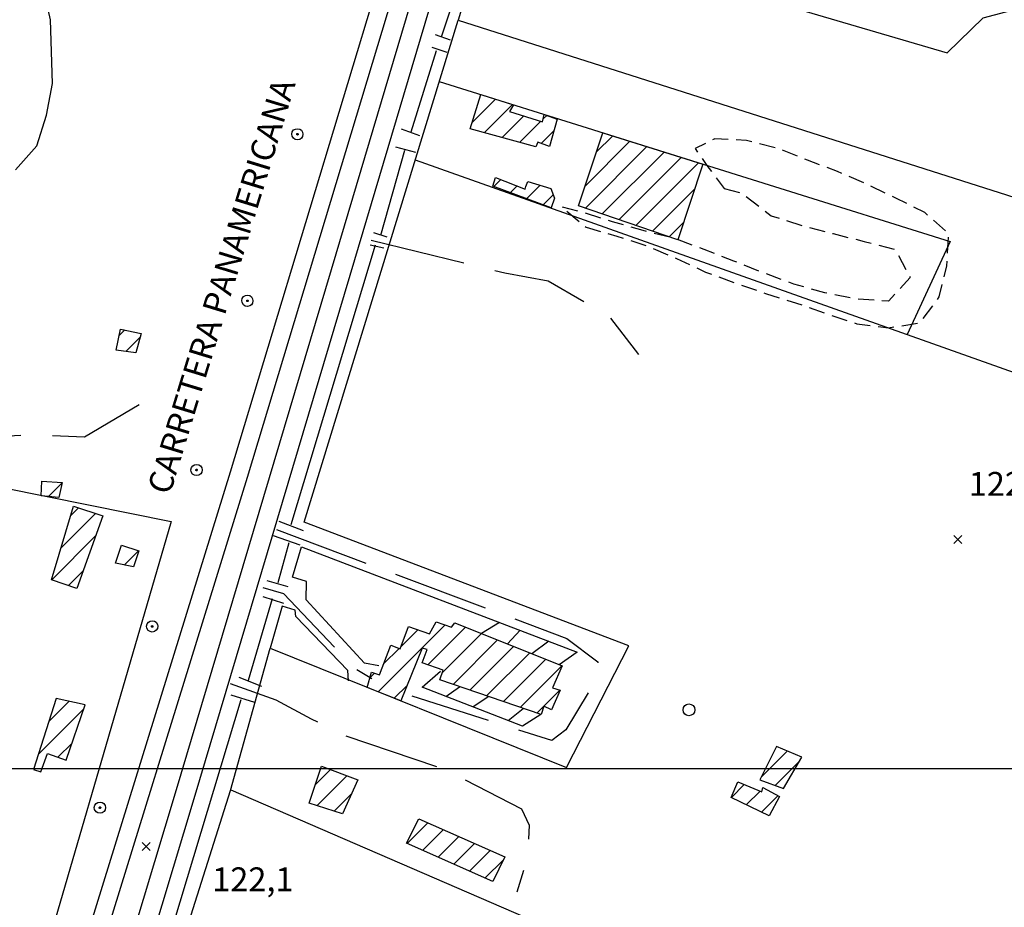
# Model space of a CAD drawing. Extents: x 746963 to 761963, y 5943148 to 5955284.
# Drawn here: x 754607 to 754916, y 5951741 to 5952019 of the extents above; entities that cross this region are included whole.
import ezdxf

# ---------------------------------------------------------------- set-up
doc = ezdxf.new("R2010")
doc.units = 0
doc.header["$LTSCALE"] = 5
doc.header["$MEASUREMENT"] = 0
for name, pattern in [('T01', [10000, 10000]), ('T12', [8, 6, -2]), ('T20', [1.5, 1, -0.5])]:
    doc.linetypes.add(name, pattern=pattern)
for name, color, linetype in [('ACHURADO_CONSTRUCCION', 9, 'CONTINUOUS'), ('CANALES', 132, 'CONTINUOUS'), ('CONSTRUCCION', 243, 'CONTINUOUS'), ('COTAS_DE_ELEVACION', 7, 'CONTINUOUS'), ('CURVA_DE_NIVEL_SECUND', 53, 'CONTINUOUS'), ('EQUIPAMIENTOS', 251, 'CONTINUOUS'), ('HUELLAS', 230, 'CONTINUOUS'), ('MALLA_UTM_Y_COORD', 21, 'CONTINUOUS'), ('OBRAS_DE_ARTE', 35, 'CONTINUOUS'), ('POSTES', 40, 'CONTINUOUS'), ('RED_VIAL_PAVIMENTADA', 1, 'CONTINUOUS'), ('SUBDIVISION_PREDIAL', 171, 'CONTINUOUS'), ('TOPONIMIA', 30, 'CONTINUOUS'), ('VEGETACION', 112, 'CONTINUOUS')]:
    doc.layers.add(name, color=color, linetype=linetype)

# ---------------------------------------------------------------- blocks, each defined once
blk = doc.blocks.new('COD234', base_point=(755637.67, 5945148.23))
at = {"layer": 'POSTES'}
for points in [[(755637.714635, 5945146.458704), (755637.011297, 5945146.580336), (755636.437413, 5945146.964061), (755636.014949, 5945147.67962), (755635.897461, 5945148.31653), (755636.070659, 5945148.985597), (755636.478096, 5945149.580052), (755637.059963, 5945149.881822), (755637.746215, 5945149.994149), (755638.39968, 5945149.865115), (755638.946474, 5945149.507684), (755639.302583, 5945148.862406), (755639.410837, 5945148.243273), (755639.291886, 5945147.518613), (755638.971337, 5945146.986695), (755638.411767, 5945146.610407)], [(755637.695537, 5945148.456104), (755637.77798, 5945148.440872), (755637.846257, 5945148.407279), (755637.877104, 5945148.348603), (755637.908581, 5945148.266077), (755637.924948, 5945148.200963), (755637.915045, 5945148.132015), (755637.881644, 5945148.06529), (755637.841758, 5945148.022224), (755637.76295, 5945148.010719), (755637.675753, 5945147.984023), (755637.581285, 5945148.0108), (755637.498527, 5945148.037957), (755637.462532, 5945148.069612), (755637.449171, 5945148.131839), (755637.447599, 5945148.191464), (755637.458936, 5945148.317151), (755637.500884, 5945148.393105), (755637.544012, 5945148.42434), (755637.590459, 5945148.440764), (755637.634137, 5945148.451131)]]:
    blk.add_lwpolyline(points, close=True, dxfattribs=at)
blk = doc.blocks.new('COD010', base_point=(756458.74, 5945396.89))
at = {"layer": 'COTAS_DE_ELEVACION'}
for p, q in [((756457.49, 5945395.64), (756459.99, 5945398.14)), ((756457.49, 5945398.14), (756459.99, 5945395.64))]:
    blk.add_line(p, q, dxfattribs=at)

msp = doc.modelspace()

# ---------------------------------------------------------------- linework, layer by layer
at = {"layer": 'ACHURADO_CONSTRUCCION', "linetype": 'T01'}
for points in [[(754749.22, 5951987.27), (754756.46, 5951994.51)], [(754753.01, 5951983.98), (754761.85, 5951992.83)], [(754758.55, 5951982.46), (754765.29, 5951989.2)], [(754771.46, 5951988.3), (754772.58, 5951989.41)], [(754764.1, 5951980.94), (754770.66, 5951987.5)], [(754770.83, 5951980.59), (754774.89, 5951984.65)], [(754788.17, 5951977.79), (754793.33, 5951982.96)], [(754784.63, 5951967.18), (754798.72, 5951981.27)], [(754784.74, 5951960.22), (754804.1, 5951979.58)], [(754790.01, 5951958.42), (754809.48, 5951977.89)], [(754795.29, 5951956.62), (754814.87, 5951976.21)], [(754800.56, 5951954.83), (754820.25, 5951974.52)], [(754755.99, 5951967.02), (754758.2, 5951969.23)], [(754761.14, 5951965.1), (754763.26, 5951967.22)], [(754766.29, 5951963.18), (754770.56, 5951967.45)], [(754771.44, 5951961.26), (754774.63, 5951964.45)], [(754805.84, 5951953.03), (754819.05, 5951966.25)], [(754811.11, 5951951.24), (754815.52, 5951955.64)], [(754638.22, 5951920.18), (754640, 5951921.96)], [(754640.34, 5951915.22), (754644.8, 5951919.68)], [(754616.06, 5951869.65), (754620.32, 5951873.91)], [(754623.01, 5951863.62), (754625.45, 5951866.06)], [(754620, 5951853.54), (754630.78, 5951864.32)], [(754617.02, 5951843.48), (754630.87, 5951857.34)], [(754639.78, 5951848.1), (754644.26, 5951852.58)], [(754622.28, 5951841.67), (754626.9, 5951846.29)], [(754719.63, 5951808.24), (754740.64, 5951829.25)], [(754726.8, 5951822.48), (754732.1, 5951827.78)], [(754735.19, 5951816.73), (754747.03, 5951828.58)], [(754739.71, 5951814.18), (754752.08, 5951826.56)], [(754721.33, 5951817.01), (754726.19, 5951821.88)], [(754743.17, 5951810.57), (754757.14, 5951824.54)], [(754748.44, 5951808.77), (754762.19, 5951822.52)], [(754753.71, 5951806.97), (754767.24, 5951820.5)], [(754758.98, 5951805.17), (754772.29, 5951818.48)], [(754764.26, 5951803.37), (754777.34, 5951816.46)], [(754717.07, 5951812.75), (754718.47, 5951814.15)], [(754724.68, 5951806.22), (754728.8, 5951810.34)], [(754771.66, 5951803.71), (754776.74, 5951808.78)], [(754616.2, 5951799.08), (754622.38, 5951805.26)], [(754769.53, 5951801.57), (754771.62, 5951803.67)], [(754612.89, 5951788.71), (754627.12, 5951802.94)], [(754618.94, 5951787.69), (754623.41, 5951792.15)], [(754840.05, 5951781.54), (754848.15, 5951789.64)], [(754844.37, 5951778.79), (754851.89, 5951786.32)], [(754699.86, 5951779.01), (754704.65, 5951783.81)], [(754700.41, 5951772.49), (754709.78, 5951781.87)], [(754830.63, 5951775.09), (754834.68, 5951779.14)], [(754705.76, 5951770.77), (754711.32, 5951776.33)], [(754835.32, 5951772.71), (754839.64, 5951777.03)], [(754840.09, 5951770.4), (754845.25, 5951775.56)], [(754728.75, 5951760.63), (754735.2, 5951767.08)], [(754733.64, 5951758.45), (754740.1, 5951764.91)], [(754738.52, 5951756.26), (754745, 5951762.74)], [(754743.41, 5951754.07), (754749.91, 5951760.58)], [(754748.29, 5951751.89), (754754.81, 5951758.41)], [(754753.18, 5951749.7), (754758.97, 5951755.49)]]:
    msp.add_lwpolyline(points, dxfattribs=at)
at = {"layer": 'CANALES'}
for points in [[(754753.65, 5952056.12, 119.43), (754835.13, 5952027.7, 120.66), (754898.44, 5952009.1, 120.66), (754909.72, 5952020.09, 120.37), (754925.55, 5952024.29, 120.41), (754967.92, 5952012.11, 120.91), (755052.08, 5951984.28, 121.15), (755059.69, 5952000.69, 121.15), (755063.04, 5952010.48, 121.93), (755070.49, 5952021.16, 121.93), (755070.85, 5952022.23, 121.93), (755075.39, 5952032.74, 122.3), (755075.22, 5952032.66, 122.3)], [(754742.2, 5952022.44, 120.79), (754739.43, 5952014.01, 120.79)], [(754737.85, 5952009.66, 120.54), (754729.92, 5951984.11, 120.67)], [(754727.86, 5951978.36, 121.09), (754720.33, 5951951.67, 121.09)], [(754718.64, 5951948.59, 121.25), (754692.22, 5951860.72, 121.38)], [(754691.56, 5951855.12, 121.71), (754688.1, 5951842.49, 121.59)], [(754686.28, 5951837.5, 121.59), (754678.73, 5951811.83, 121.21)], [(754676.43, 5951805.69, 121.34), (754655.3, 5951735.51, 121.34)]]:
    msp.add_polyline3d(points, dxfattribs=at)
at = {"layer": 'CONSTRUCCION'}
for points in [[(754773.44, 5951979.67, 123.62), (754769.81, 5951980.95, 123.5), (754769.19, 5951979.54, 123.25), (754748.58, 5951985.2, 123.62), (754751.89, 5951995.94, 123.17), (754762.16, 5951992.73, 123.58), (754760.95, 5951990.58, 123.25), (754771.22, 5951987.32, 123.5), (754771.81, 5951989.7, 123.46), (754775.91, 5951988.17, 123.46)], [(754813.75, 5951950.34, 124.61), (754782.55, 5951960.96, 125.02), (754790.22, 5951983.93, 123.99), (754821.66, 5951974.08, 124.11)], [(754774.02, 5951960.3, 124.44), (754755.68, 5951967.14, 124.61), (754756.52, 5951969.9, 124.61), (754765.87, 5951966.18, 124.61), (754766.07, 5951967.09, 124.57), (754766.69, 5951968.65, 124.4), (754773.89, 5951966.42, 124.4), (754775.02, 5951963.43, 124.11)], [(754643.45, 5951914.8, 122.92), (754637.24, 5951915.64, 123.04), (754638.67, 5951922.25, 123.13), (754645.11, 5951920.82, 123.37)], [(754619.31, 5951869.36, 122.63), (754613.76, 5951869.85, 122.76), (754613.89, 5951874.42, 122.3), (754620.36, 5951874.07, 122.3)], [(754624.91, 5951840.77, 121.89), (754617, 5951843.49, 121.89), (754623.89, 5951866.57, 122.22), (754633.11, 5951863.56, 122.51)], [(754642.71, 5951847.5, 123.7), (754637.1, 5951848.65, 123.66), (754639, 5951854.33, 123.42), (754644.44, 5951852.52, 123.42)], [(754774.1, 5951802.61, 125.22), (754771.64, 5951803.72, 125.22), (754770.82, 5951801.13, 125.22), (754738.96, 5951812.01, 125.22), (754740.01, 5951815.05, 124.57), (754733.47, 5951817.33, 124.24), (754734.99, 5951821.51, 123.87), (754733.5, 5951821.97, 123.87), (754726.79, 5951805.37, 123.87), (754716.13, 5951809.65, 124.24), (754717.58, 5951814.45, 124.24), (754720.05, 5951813.63, 124.24), (754723.56, 5951822.92, 123.83), (754726.52, 5951821.75, 123.83), (754729.19, 5951828.8, 123.25), (754735.72, 5951826.52, 123.29), (754737.89, 5951830.24, 123.29), (754742.66, 5951828.53, 124.81), (754743.7, 5951829.91, 124.61), (754777.48, 5951816.4, 124.61), (754774.46, 5951809.49, 124.61), (754776.77, 5951808.77, 124.61)], [(754627.53, 5951804.13, 123.46), (754618.44, 5951806.13, 123.25), (754611.33, 5951783.81, 123.13), (754613.6, 5951783.08, 122.92), (754615.75, 5951788.82, 123.13), (754621.55, 5951786.76, 123.13)], [(754839.55, 5951780.55, 123.17), (754846.96, 5951777.85, 123.17), (754852.72, 5951787.74, 123.17), (754844.79, 5951791.04, 123.17)], [(754708.43, 5951769.91, 125.18), (754697.97, 5951773.28, 125.18), (754701.79, 5951784.89, 125.18), (754713.22, 5951780.57, 125.18)], [(754842.47, 5951769.25, 123.13), (754830.59, 5951774.99, 123.13), (754832.64, 5951780.01, 123.13), (754840.19, 5951776.79, 123.58), (754840.48, 5951778.2, 123.58), (754845.71, 5951775.31, 123.58)], [(754755.62, 5951748.61, 123.99), (754728.53, 5951760.73, 124.44), (754732.41, 5951768.31, 123.99), (754759.4, 5951756.38, 123.99)]]:
    msp.add_polyline3d(points, close=True, dxfattribs=at)
at = {"layer": 'CURVA_DE_NIVEL_SECUND', "elevation": 120}
msp.add_lwpolyline([(754605.69, 5951972.31), (754612.32, 5951979.87), (754615.42, 5951989.44), (754617.28, 5951999.37), (754616.68, 5952019.45), (754614.45, 5952029.25), (754618.13, 5952038.63), (754628, 5952040.36), (754688.18, 5952037.47), (754697.98, 5952039.7), (754705.98, 5952045.73), (754716.72, 5952084.38), (754717.29, 5952104.51), (754710.33, 5952111.77), (754701.48, 5952116.43), (754681.9, 5952121.79), (754672.87, 5952126.28), (754664.88, 5952132.32), (754656.29, 5952137.47), (754648.56, 5952143.83), (754642.12, 5952151.5), (754632.16, 5952152.6), (754612.03, 5952152.9), (754604.81, 5952159.84)], dxfattribs=at)
at = {"layer": 'EQUIPAMIENTOS'}
msp.add_circle((754817.3, 5951802.59, 135.59), 1.87, dxfattribs=at)
at = {"layer": 'HUELLAS', "linetype": 'T12', "flags": 128}
for points in [[(754644.48, 5951898.4), (754627.32, 5951888.25), (754613.79, 5951888.88), (754610.3, 5951888.81), (754605.31, 5951888.71), (754599.89, 5951887.95), (754586.32, 5951890.08), (754565.27, 5951901.15), (754554.7, 5951909.68), (754538.61, 5951922.61), (754525.03, 5951933.05), (754514.98, 5951948.21), (754515.41, 5951966.32), (754516.64, 5951995.38), (754517.1, 5952005.59), (754519.32, 5952025.31), (754514.77, 5952032.25), (754504.66, 5952050.99), (754500.73, 5952056.09)], [(754717.44, 5951950.21), (754759.43, 5951939.91), (754773.1, 5951937.37), (754792.18, 5951926.36), (754801.41, 5951914.29)], [(754687.66, 5951859.24), (754778.92, 5951825.02), (754788.71, 5951817.68), (754786.21, 5951808.85), (754778.62, 5951796.32), (754774.19, 5951792.94), (754730.3, 5951806.87)], [(754683.42, 5951841), (754689.84, 5951839.19), (754712.16, 5951815.69), (754717.64, 5951812.46)], [(754673.15, 5951810.83), (754687.49, 5951805.78), (754698.56, 5951799.75), (754709.31, 5951794.46), (754740.23, 5951784.05), (754764.68, 5951771.48), (754767.12, 5951766.34), (754766.49, 5951756.03), (754763.2, 5951745.31)]]:
    msp.add_lwpolyline(points, dxfattribs=at)
at = {"layer": 'MALLA_UTM_Y_COORD', "linetype": 'T01'}
msp.add_lwpolyline([(752963.14, 5951784.14), (757463.14, 5951784.14)], dxfattribs=at)
at = {"layer": 'OBRAS_DE_ARTE'}
for points in [[(754742.37, 5952013.05, 121.4), (754737.63, 5952014.73, 121.4)], [(754741.27, 5952009.18, 121.03), (754736.56, 5952010.78, 121.03)], [(754732.74, 5951983.02, 120.91), (754726.98, 5951985.07, 120.91)], [(754731.41, 5951977.71, 120.78), (754725.17, 5951979.45, 120.78)], [(754722.43, 5951951.12, 120.91), (754718.23, 5951952.48, 120.91)], [(754721.42, 5951947.65, 120.91), (754717.12, 5951948.61, 120.91)], [(754696.14, 5951858.86, 121.19), (754688.5, 5951861.82, 121.19)], [(754695.13, 5951854.3, 121.61), (754686.68, 5951857.31, 121.61)], [(754691.33, 5951841.29, 121.61), (754684.78, 5951843.18, 121.61)], [(754689.93, 5951836.01, 122.06), (754683.51, 5951838.11, 121.81)], [(754683.05, 5951809.94, 121.48), (754675.89, 5951812.72, 121.48)], [(754680.89, 5951804.89, 121.11), (754673.47, 5951807.16, 121.11)]]:
    msp.add_polyline3d(points, dxfattribs=at)
at = {"layer": 'RED_VIAL_PAVIMENTADA'}
for points in [[(754615.26, 5951689.91, 122.26), (754673.19, 5951877.34, 122.17), (754720.54, 5952034.19, 122.17), (754761.49, 5952172.55, 122.09), (754794.63, 5952284.14, 122.84)], [(754620.65, 5951688.24, 122.26), (754678.58, 5951875.69, 122.17), (754725.94, 5952032.58, 122.17), (754766.89, 5952170.95, 122.09), (754800.51, 5952284.14, 122.84)], [(754628.66, 5951685.98, 122.22), (754656.23, 5951777.53, 122.22), (754706.46, 5951945.89, 121.67), (754780.24, 5952194.1, 121.84), (754807.08, 5952284.14, 121.84)], [(754634.51, 5951684.22, 122.22), (754662.09, 5951775.77, 122.22), (754712.32, 5951944.14, 121.67), (754786.1, 5952192.35, 121.84), (754813.46, 5952284.14, 121.84)]]:
    msp.add_polyline3d(points, dxfattribs=at)
at = {"layer": 'SUBDIVISION_PREDIAL'}
for points in [[(754824.52, 5952284.14, 121.56), (754770.04, 5952103.05, 121.56), (754744.72, 5952019.34, 120.78), (755075.61, 5951913.96, 122.26), (755133.56, 5952002.51, 123.74), (755073.29, 5952029.86, 122.47)], [(754710.27, 5951811.66, 123.42), (754710.12, 5951814.91, 123.46), (754693.72, 5951831.91, 123.25), (754693.53, 5951833.91, 123.25), (754689.45, 5951835.13, 122.88), (754685.63, 5951821.92, 122.84), (754778.82, 5951784.44, 122.63), (754798.39, 5951822.74, 122.63), (754696.39, 5951861.59, 121.89), (754744.72, 5952019.34, 121.65)], [(754738.81, 5952000.04, 120.41), (754899.34, 5951949.73, 120.99), (754885.84, 5951920.5, 121.48)], [(754731.25, 5951975.39, 121.11), (754975.83, 5951888.54, 121.93), (755044.75, 5951865.63, 122.22)], [(754558.73, 5951545.19, 121.93), (754562.01, 5951546.75, 121.4), (754562.18, 5951546.75, 121.4), (754593.63, 5951651.33, 121.32), (754318.75, 5951734.34, 122.02), (754366.57, 5951919.78, 120.99), (754654.59, 5951861.79, 121.03), (754602.32, 5951682.42, 121.4)], [(754719.88, 5951816.46, 123.42), (754715.33, 5951817.25, 123.42), (754697.03, 5951837.14, 124.07), (754697.11, 5951842.96, 124.07), (754692.74, 5951844.33, 124.07), (754695.5, 5951853.81, 123), (754782.17, 5951820.75, 123.29), (754776.52, 5951816.78, 123.29)], [(754757.72, 5951830.08, 123.37), (754752.07, 5951826.56, 123.37)], [(754764.21, 5951827.6, 123.37), (754760.26, 5951823.29, 123.37)], [(754758.28, 5951258.99, 123.99), (754585.6, 5951341.7, 123.33), (754585.6, 5951341.7, 123.33), (754590.25, 5951374.9, 122.59), (754591.93, 5951408.01, 122.55), (754598.13, 5951450.89, 122.39), (754602.4, 5951484.68, 122.35), (754616.84, 5951566.22, 121.19), (754627.81, 5951628.41, 121.19), (754629.73, 5951643.4, 121.19), (754640.02, 5951672.28, 122.18), (754673.23, 5951777.23, 121.65), (754685.63, 5951821.92, 122.84)], [(754773.23, 5951824.16, 123.37), (754767.89, 5951820.23, 123.37)], [(754770.72, 5951801.16, 123.42), (754764.98, 5951797.47, 123.42), (754733.41, 5951809.67, 123.91), (754739.2, 5951814.69, 123.91)], [(754740.86, 5951806.79, 123.95), (754745.23, 5951809.86, 123.95)], [(754749.4, 5951803.49, 123.95), (754754.21, 5951806.8, 123.95)], [(754760.45, 5951799.22, 123.95), (754765.2, 5951803.04, 123.95)], [(754673.3, 5951777.46, 121.52), (754921.96, 5951669.9, 122.92), (754983.9, 5951638.3, 122.92), (755134.71, 5951548.48, 123.58)]]:
    msp.add_polyline3d(points, dxfattribs=at)
at = {"layer": 'VEGETACION', "linetype": 'T20', "flags": 128}
msp.add_lwpolyline([(754828.35, 5951966.46), (754833.85, 5951965.04), (754843.17, 5951957.85), (754852.74, 5951954.84), (754862.58, 5951952.24), (754872.33, 5951949.81), (754882.16, 5951947.3), (754886.83, 5951938.43), (754880.04, 5951931.04), (754869.9, 5951931.65), (754859.97, 5951933.67), (754850.23, 5951936.35), (754840.84, 5951939.85), (754831.45, 5951943.6), (754822.07, 5951947.27), (754812.68, 5951950.77), (754802.92, 5951953.2), (754793.26, 5951955.96), (754783.69, 5951958.97), (754777.25, 5951960.64), (754784.98, 5951954.27), (754794.63, 5951951.43), (754804.2, 5951948.42), (754813.41, 5951944.43), (754822.53, 5951940.18), (754831.92, 5951936.68), (754841.4, 5951933.43), (754851.06, 5951930.42), (754860.54, 5951927.08), (754870.1, 5951923.91), (754880.06, 5951922.64), (754890.01, 5951924.28), (754895.98, 5951932.36), (754898.33, 5951942.11), (754898.95, 5951952.17), (754891.4, 5951958.86), (754882.28, 5951963.36), (754873.17, 5951967.77), (754863.96, 5951971.76), (754854.57, 5951975.35), (754845.18, 5951979.02), (754835.43, 5951981.53), (754825.38, 5951982.05), (754819.21, 5951978.98), (754822.95, 5951973.67)], close=True, dxfattribs=at)

# ---------------------------------------------------------------- block references
at = {"layer": 'COTAS_DE_ELEVACION'}
for p in [(754901.82, 5951856.13, 122.3), (754646.74, 5951759.63, 122.1)]:
    msp.add_blockref('COD010', p, dxfattribs=at)
at = {"layer": 'POSTES'}
for p in [(754694.24, 5951983.46, 120.96), (754678.53, 5951931.13, 121.46), (754662.55, 5951877.96, 121.71), (754648.6, 5951828.82, 121.76), (754632.18, 5951771.85, 121.84)]:
    msp.add_blockref('COD234', p, dxfattribs=at)

# ---------------------------------------------------------------- texts
at = {"layer": 'COTAS_DE_ELEVACION'}
for s, p in [('122,3', (754905.23, 5951869.85, 122.3)), ('122,1', (754667.47, 5951745.58, 122.1))]:
    msp.add_text(s, height=7.5, dxfattribs=at).set_placement(p)
at = {"layer": 'TOPONIMIA'}
msp.add_text('CARRETERA PANAMERICANA', height=7.5, rotation=73, dxfattribs=at).set_placement((754654.14, 5951869.85))

doc.saveas('drawing.dxf')
